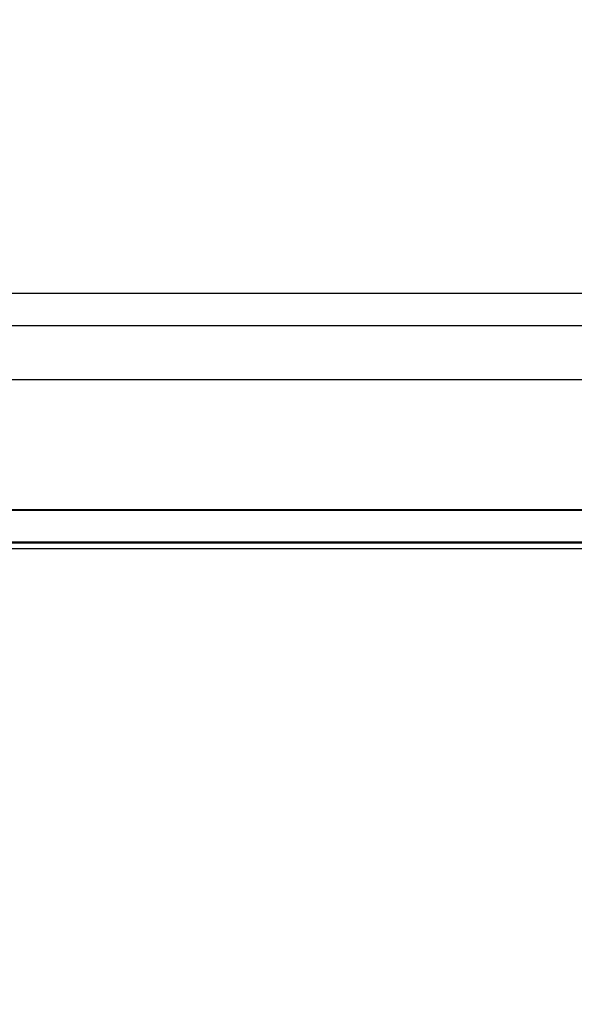
# Model space of a CAD drawing. Units: millimetres. Extents: x 1953 to 12663, y 1900 to 13326.
# Drawn here: x 9763 to 9866, y 5256 to 5438 of the extents above; entities that cross this region are included whole.
import ezdxf

# ---------------------------------------------------------------- set-up
doc = ezdxf.new("R2010")
doc.units = ezdxf.units.MM
doc.layers.add('Dimensions', color=7, linetype='Continuous')
doc.styles.get("Standard").update_dxf_attribs({"font": 'arial.ttf'})
doc.dimstyles.new('Leikkiset keinu', dxfattribs={"dimtxt": 150, "dimasz": 2.5, "dimexe": 0.06, "dimexo": 0.625, "dimtad": 0, "dimtih": 1, "dimtoh": 1, "dimdec": 0, "dimtxsty": 'Standard', "dimcen": 2.5, "dimadec": 0, "dimazin": 0, "dimtfac": 1, "dimtmove": 0, "dimatfit": 3, "dimfxl": 1, "dimarcsym": 0})

# ---------------------------------------------------------------- blocks, each defined once
blk = doc.blocks.new('*D10')
at = {"layer": 'Defpoints', "color": 0, "transparency": 16777216}
for p in [(6749.16, 10241.69), (2180.31, 1899.7), (9992.21, 1899.7)]:
    blk.add_point(p, dxfattribs=at)
at = {"layer": 'Dimensions', "color": 0, "lineweight": -2, "transparency": 16777216}
for p, q in [((6748.53, 10241.69), (2180.25, 10241.69)), ((2180.31, 10239.19), (2180.31, 6147.95)), ((2180.31, 1902.2), (2180.31, 5993.43)), ((9991.58, 1899.7), (2180.25, 1899.7))]:
    blk.add_line(p, q, dxfattribs=at)
at = {"layer": 'Dimensions', "color": 0, "transparency": 16777216}
for points in [[(2179.9, 10239.19), (2180.73, 10239.19), (2180.31, 10241.69)], [(2179.9, 1902.2), (2180.73, 1902.2), (2180.31, 1899.7)]]:
    blk.add_solid(points, dxfattribs=at)
at = {"layer": 'Dimensions', "color": 0, "transparency": 16777216, "insert": (2180.31, 6070.69), "char_height": 150, "attachment_point": 5}
blk.add_mtext('8342', dxfattribs=at)

msp = doc.modelspace()

# ---------------------------------------------------------------- linework, layer by layer
for p, q in [((10261.42, 5387.2), (9461.42, 5387.2)), ((10261.42, 5381.2), (9461.42, 5381.2)), ((10171.42, 5371.2), (9551.42, 5371.2)), ((10271.42, 5347.2), (9451.42, 5347.2)), ((10264.42, 5347.08), (9458.42, 5347.08)), ((10361.42, 5341.08), (9361.42, 5341.08)), ((9361.42, 5341.08), (10361.42, 5341.08)), ((10271.42, 5341.2), (9451.42, 5341.2)), ((10264.42, 5341.08), (9458.42, 5341.08)), ((9725.34, 5340.08), (10259.34, 5340.08))]:
    msp.add_line(p, q)

# ---------------------------------------------------------------- dimensions: what is measured, and where the dimension line sits
at = {"layer": 'Dimensions'}
dim = msp.add_linear_dim(base=(2180.31, 1899.7), p1=(6749.16, 10241.69), p2=(9992.21, 1899.7), angle=90, dimstyle='Leikkiset keinu', dxfattribs=at)
dim.commit()
dim.dimension.update_dxf_attribs({"geometry": '*D10', "text_midpoint": (2180.31, 6070.69), "dimtype": 160})

doc.saveas('drawing.dxf')
